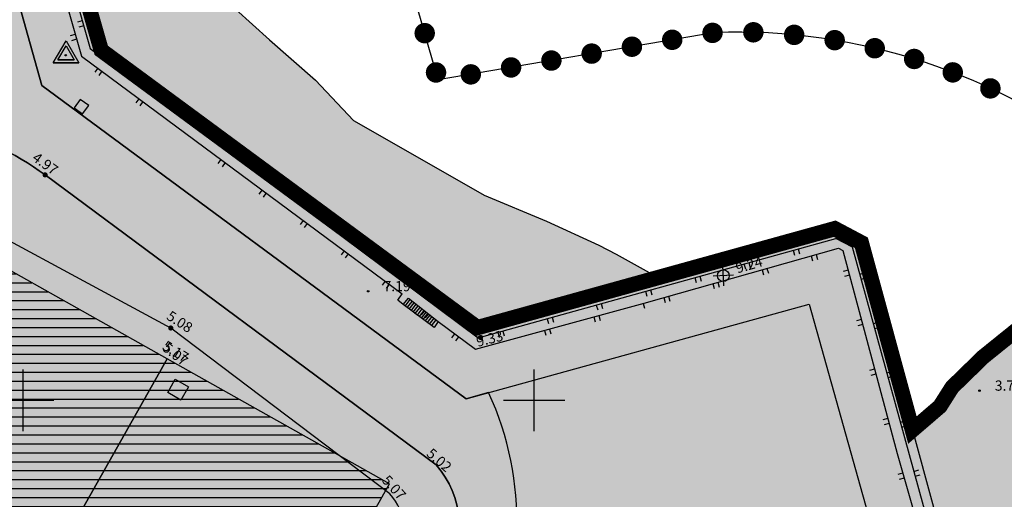
# Model space of a CAD drawing. Extents: x 522265 to 523823, y 4807211 to 4808153.
# Drawn here: x 523400 to 523496, y 4807540 to 4807587 of the extents above; entities that cross this region are included whole.
import ezdxf

# ---------------------------------------------------------------- set-up
doc = ezdxf.new("R2010")
doc.units = 0
doc.header["$LTSCALE"] = 8
doc.header["$MEASUREMENT"] = 0
doc.header["$PDMODE"] = 1
doc.layers.get('0').update_dxf_attribs({"linetype": 'CONTINUOUS'})
for name, color, linetype in [('0-AREA-COMERCIAL-POL', 7, 'CONTINUOUS'), ('0-AREA-COMERCIAL-TRAMA', 60, 'CONTINUOUS'), ('0-EDIFI-DENTRO-TRAMA', 7, 'CONTINUOUS'), ('0-REFX', 7, 'CONTINUOUS'), ('0-RODADA-POL', 7, 'CONTINUOUS'), ('LIM1000$0$AMBITO-PE', 6, 'CONTINUOUS'), ('LIMPIO$0$0-PROP', 7, 'CONTINUOUS'), ('LIMPIO$0$0-RODADA-POL', 7, 'CONTINUOUS'), ('LIMPIO$0$BOLA', 4, 'CONTINUOUS'), ('LIMPIO$0$CASAS', 1, 'CONTINUOUS'), ('LIMPIO$0$CIANO', 4, 'CONTINUOUS'), ('LIMPIO$0$CUADRICULA', 4, 'CONTINUOUS'), ('LIMPIO$0$ESCOLLERA', 4, 'CONTINUOUS'), ('LIMPIO$0$ESCOLLERA-TRAMA', 4, 'CONTINUOUS'), ('LIMPIO$0$PUNTOS', 6, 'CONTINUOUS'), ('LIMPIO$0$REPLANTEO', 4, 'CONTINUOUS'), ('LIMPIO$0$Z', 4, 'CONTINUOUS')]:
    doc.layers.add(name, color=color, linetype=linetype)
doc.styles.add('LIMPIO$0$ROMANS', font='romans.shx')
doc.styles.add('LIMPIO$0$STANDARD', font='txt')

# ---------------------------------------------------------------- blocks, each defined once
blk = doc.blocks.new('LIMPIO$0$VGEOMP', base_point=(-6192.11, 5226, 68.75))
at = {"layer": 'LIMPIO$0$REPLANTEO'}
for points in [[(-6194.56, 5224.54), (-6189.56, 5224.54), (-6194.56, 5224.54), (-6192.04, 5228.79), (-6189.56, 5224.54)], [(-6193.66, 5225.09), (-6190.46, 5225.09), (-6193.66, 5225.09), (-6192.04, 5227.81), (-6190.46, 5225.09)]]:
    blk.add_lwpolyline(points, dxfattribs=at)
blk.add_circle((-6192.11, 5226, 68.75), 0.15, dxfattribs=at)
blk = doc.blocks.new('LIMPIO$0$COTAP', base_point=(4.34, 6.72))
at = {"layer": 'LIMPIO$0$Z'}
blk.add_circle((4.34, 6.72), 0.15, dxfattribs=at)
blk = doc.blocks.new('LIMPIO$0$BOLA')
at = {"layer": 'LIMPIO$0$BOLA', "color": 7, "const_width": 0.25}
blk.add_lwpolyline([(-0.125, 0, 1), (0.125, 0, 1)], format="xyb", close=True, dxfattribs=at)
blk = doc.blocks.new('LIMPIO')
at = {"layer": 'LIMPIO$0$ESCOLLERA-TRAMA'}
h = blk.add_hatch(dxfattribs=at)
h.set_pattern_fill('MAMPOS-2', color=256, scale=20, style=0)
h.set_pattern_definition([(0, (0, 0), (20, 20), [2, -3, 1, -3, 1, -10]), (0, (10, 2), (20, 20), [1, -19]), (0, (4, 3), (20, 20), [1, -2, 1, -16]), (0, (14, 4), (20, 20), [2, -18]), (0, (16, 5), (20, 20), [1, -19]), (0, (10, 7), (20, 20), [2, -18]), (0, (0, 8), (20, 20), [1, -2, 1, -5, 3, -8]), (0, (14, 10), (20, 20), [2, -18]), (0, (2, 11), (20, 20), [2, -1, 1, -8, 1, -7]), (0, (1, 12), (20, 20), [1, -19]), (0, (8, 13), (20, 20), [1, -1, 1, -17]), (0, (5, 14), (20, 20), [1, -19]), (0, (18, 15), (20, 20), [1, -19]), (0, (9, 16), (20, 20), [1, -8, 1, -10]), (0, (9, 17), (20, 20), [2, -18]), (0, (13, 18), (20, 20), [2, -18]), (0, (1, 19), (20, 20), [1, -12, 2, -5]), (90, (0, 9), (-20, 20), [4, -4, 2, -10]), (90, (1, 9), (-20, 20), [1, -7, 2, -10]), (90, (2, 4), (-20, 20), [3, -17]), (90, (3, 4), (-20, 20), [2, -18]), (90, (4, 1), (-20, 20), [1, -12, 1, -1, 2, -3]), (90, (6, 1), (-20, 20), [1, -7, 1, -11]), (90, (7, 9), (-20, 20), [2, -3, 1, -1, 2, -11]), (90, (8, 5), (-20, 20), [2, -11, 1, -6]), (90, (9, 1), (-20, 20), [1, -1, 2, -16]), (90, (11, 14), (-20, 20), [1, -19]), (90, (12, 14), (-20, 20), [2, -2, 1, -1, 2, -12]), (90, (13, 5), (-20, 20), [1, -1, 1, -2, 1, -14]), (90, (16, 12), (-20, 20), [4, -16]), (90, (17, 10), (-20, 20), [4, -3, 2, -11]), (90, (18, 2), (-20, 20), [1, -3, 2, -14]), (90, (19, 4), (-20, 20), [3, -17]), (45, (8, 0), (1e-15, 19.999999966), [1.4142, -26.87007124]), (45, (19, 1), (1e-15, 19.999999966), [1.4142, -24.04167124, 1.4142, -1.4142]), (45, (6, 2), (1e-15, 19.999999966), [1.4142, -11.3136, 1.4142, -14.14227124]), (45, (11, 2), (1e-15, 19.999999966), [1.4142, -22.62747124, 1.4142, -2.8284]), (45, (12, 2), (1e-15, 19.999999966), [2.8284, -11.3136, 2.8284, -11.31387124]), (45, (7, 4), (1e-15, 19.999999966), [1.414, -12.728, 1.414, -1.414, 1.414, -9.90027124]), (45, (17, 5), (1e-15, 19.999999966), [1.4142, -1.4142, 1.4142, -24.04167124]), (45, (3, 6), (1e-15, 19.999999966), [1.4142, -16.9704, 1.4142, -8.48547124]), (45, (19, 8), (1e-15, 19.999999966), [1.414, -1.414, 1.414, -5.6568, 1.414, -16.97147124]), (45, (7, 11), (1e-15, 19.999999966), [1.4142, -26.87007124]), (45, (2, 12), (1e-15, 19.999999966), [2.82842, -25.45585124]), (45, (0, 14), (1e-15, 19.999999966), [1.4142, -1.4142, 1.4142, -24.04167124]), (45, (11, 17), (1e-15, 19.999999966), [1.4142, -26.87007124]), (45, (17, 19), (1e-15, 19.999999966), [1.4142, -26.87007124]), (135, (9, 2), (1e-15, 19.999999966), [1.4142, -26.87007124]), (135, (10, 2), (1e-15, 19.999999966), [1.4142, -26.87007124]), (135, (4, 3), (1e-15, 19.999999966), [1.4142, -5.6568, 2.8284, -18.38487124]), (135, (0, 3), (1e-15, 19.999999966), [1.4142, -26.87007124]), (135, (13, 6), (1e-15, 19.999999966), [1.4142, -11.313708, 1.4142, -14.14216324]), (135, (14, 6), (1e-15, 19.999999966), [1.414, -8.486, 1.414, -8.484, 1.414, -7.07227124]), (135, (2, 7), (1e-15, 19.999999966), [1.4142, -26.87007124]), (135, (18, 8), (1e-15, 19.999999966), [2.828, -7.071, 1.414, -1.414, 1.414, -14.14327124]), (135, (5, 11), (1e-15, 19.999999966), [1.4142, -26.87007124]), (135, (13, 11), (1e-15, 19.999999966), [2.82842, -25.45585124]), (135, (14, 11), (1e-15, 19.999999966), [1.4142, -26.87007124]), (135, (8, 13), (1e-15, 19.999999966), [1.4142, -26.87007124]), (135, (2, 16), (1e-15, 19.999999966), [1.4142, -26.87007124]), (135, (18, 16), (1e-15, 19.999999966), [1.4142, -26.87007124]), (26.5650512, (2, 0), (20, 8e-09), [2.236, -42.48535954]), (26.5650512, (0, 2), (20, 8e-09), [2.236, -42.48535954]), (26.5650512, (0, 3), (20, 8e-09), [2.236, -42.48535954]), (26.5650512, (5, 3), (20, 8e-09), [2.236, -42.48535954]), (26.5650512, (4, 7), (20, 8e-09), [2.236, -42.48535954]), (26.5650512, (4, 8), (20, 8e-09), [2.236, -42.48535954]), (26.5650512, (8, 12), (20, 8e-09), [2.236, -42.48535954]), (26.5650512, (9, 13), (20, 8e-09), [2.236, -42.48535954]), (26.5650512, (1, 15), (20, 8e-09), [2.236, -42.48535954]), (26.5650512, (7, 15), (20, 8e-09), [2.236, -42.48535954]), (63.43494882, (17, 0), (1e-09, 20), [2.236, -42.48535954]), (63.43494882, (12, 3), (1e-09, 20), [2.236, -42.48535954]), (63.43494882, (9, 5), (1e-09, 20), [2.236, -42.48535954]), (63.43494882, (12, 8), (1e-09, 20), [2.236, -42.48535954]), (63.43494882, (13, 8), (1e-09, 20), [2.236, -42.48535954]), (63.43494882, (6, 11), (1e-09, 20), [2.236, -42.48535954]), (63.43494882, (4, 12), (1e-09, 20), [2.236, -42.48535954]), (63.43494882, (12, 16), (1e-09, 20), [2.236, -42.48535954]), (63.43494882, (4, 18), (1e-09, 20), [2.236, -42.48535954]), (116.5650512, (1, 12), (-8e-09, 20), [2.236, -42.48535954]), (116.5650512, (13, 12), (-8e-09, 20), [2.236, -42.48535954]), (116.5650512, (0, 13), (-8e-09, 20), [2.236, -42.48535954]), (116.5650512, (16, 16), (-8e-09, 20), [2.236, -42.48535954]), (116.5650512, (3, 17), (-8e-09, 20), [2.236, -42.48535954]), (116.5650512, (7, 18), (-8e-09, 20), [2.236, -42.48535954]), (153.4349488, (8, 0), (-20, 8e-09), [2.236, -42.48535954]), (153.4349488, (4, 2), (-20, 8e-09), [2.236, -42.48535954]), (153.4349488, (18, 3), (-20, 8e-09), [2.236, -42.48535954]), (153.4349488, (16, 5), (-20, 8e-09), [2.236, -42.48535954]), (153.4349488, (8, 7), (-20, 8e-09), [2.236, -42.48535954]), (153.4349488, (3, 8), (-20, 8e-09), [2.236, -42.48535954]), (153.4349488, (9, 8), (-20, 8e-09), [2.236, -42.48535954]), (153.4349488, (6, 10), (-20, 8e-09), [2.236, -42.48535954]), (153.4349488, (6, 15), (-20, 8e-09), [2.236, -42.48535954]), (153.4349488, (0, 19), (-20, 8e-09), [2.236, -42.48535954]), (153.4349488, (12, 19), (-20, 8e-09), [2.236, -42.48535954]), (153.4349488, (14, 19), (-20, 8e-09), [2.236, -42.48535954])])
h.paths.add_polyline_path([(523362.442, 4807771.866), (523363.21, 4807770.16), (523364.22, 4807767.12), (523365.52, 4807758.91), (523366.72, 4807754.53), (523367.85, 4807750.38), (523369.44, 4807746.78), (523371.69, 4807740.5), (523373.15, 4807736.53), (523375.04, 4807730.41), (523376.9, 4807724.7), (523378.73, 4807717.58), (523380.53, 4807712.13), (523382.29, 4807707.17), (523383.78, 4807701.28), (523385.95, 4807695.23), (523388.44, 4807688.58), (523390.5, 4807681.37), (523391.91, 4807674.57), (523393.75, 4807668.63), (523395.08, 4807662.25), (523397.28, 4807655.58), (523399.29, 4807646.88), (523401.3, 4807639.66), (523403.78, 4807632.4), (523405.67, 4807625.08), (523408.03, 4807618.21), (523408.69, 4807612), (523409.09, 4807605.37), (523412.15, 4807598.9), (523415.34, 4807594.44), (523419.1, 4807589.79), (523424.1, 4807585.24), (523428.6, 4807581.3), (523432.33, 4807577.38), (523439.71, 4807573.16), (523445.1, 4807570.05), (523451.2, 4807567.53), (523456.32, 4807565.17), (523458.04, 4807564.29), (523462.145, 4807562.008), (523444.45, 4807557.11), (523407.64, 4807584.23), (523354.61, 4807769.42), (523359.675, 4807771.005), (523359.6, 4807771.37), (523362.03, 4807772.16), (523362.16, 4807771.79)])
for p, q in [((523468.555, 4807561.191), (523468.463, 4807563.189)), ((523469.508, 4807562.236), (523467.51, 4807562.145))]:
    blk.add_line(p, q)
for points in [[(523354.61, 4807769.42), (523407.64, 4807584.23), (523444.45, 4807557.11), (523479.42, 4807566.79), (523482.02, 4807565.41), (523491.65, 4807530.09)], [(523357.23, 4807757.32), (523406.55, 4807584.41)], [(523370.21, 4807707.91), (523405.69, 4807583.67)], [(523392.41, 4807614.37), (523401.84, 4807580.79)], [(523406.55, 4807584.41), (523444.52, 4807556.11)], [(523405.69, 4807583.67), (523437.08, 4807560.42)], [(523401.84, 4807580.79), (523443.35, 4807550.16)], [(523405.59, 4807579.41), (523405, 4807578.62)], [(523406.41, 4807578.83), (523405.59, 4807579.41)], [(523405, 4807578.62), (523405.79, 4807578.01)], [(523405.79, 4807578.01), (523406.41, 4807578.83)], [(523444.52, 4807556.11), (523479.51, 4807565.83)], [(523481.15, 4807564.98), (523479.51, 4807565.83)], [(523490.47, 4807531), (523481.15, 4807564.98)], [(523460.75, 4807559.51), (523479.78, 4807564.87)], [(523479.78, 4807564.87), (523480.22, 4807564.65)], [(523480.22, 4807564.65), (523485.51, 4807544.8)], [(523487.01, 4807547.09), (523489.71, 4807549.41), (523490.9, 4807551.28), (523493.95, 4807554.25), (523498.07, 4807557.57)], [(523436.66, 4807559.78), (523437.08, 4807560.42)], [(523437.19, 4807559.37), (523436.66, 4807559.78)], [(523437.19, 4807559.37), (523437.69, 4807560)], [(523440.21, 4807557.11), (523437.19, 4807559.37)], [(523437.69, 4807560), (523440.6, 4807557.7)], [(523444.26, 4807554.99), (523460.75, 4807559.51)], [(523440.6, 4807557.7), (523440.21, 4807557.11)], [(523440.6, 4807557.7), (523444.26, 4807554.99)], [(523485.51, 4807544.8), (523489.5, 4807530.87)]]:
    blk.add_lwpolyline(points)
for points in [[(523377.974, 4807514.655), (523414.22, 4807494.323, 0.156413), (523418.892, 4807493.372, 0.213266), (523420.994, 4807496.097), (523441.46, 4807532.737, 0.318873), (523440.423, 4807543.676), (523402.142, 4807572.05, 0.108606), (523392.051, 4807576.575, -1.970403)], [(523390.922, 4807513.124), (523416.799, 4807498.795), (523436.579, 4807534.187, 0.315985), (523435.892, 4807540.865), (523414.441, 4807557.072), (523388.942, 4807570.8)], [(523250.076, 4807437.271), (523248.593, 4807454.658, -0.317805), (523263.219, 4807467.603, -0.002313), (523303.514, 4807471.827, -0.154303), (523313.094, 4807469.821), (523362.432, 4807442.075, 0.221819), (523373.693, 4807441.22, 0.187086), (523383.357, 4807449.882), (523403.471, 4807485.336, -0.348709), (523410.586, 4807488.208, 0.033221), (523419.61, 4807486.181, 0.322014), (523427.068, 4807492.582), (523444.766, 4807523.881, 0.233255), (523445.547, 4807550.765, -0.219119)]]:
    blk.add_lwpolyline(points, format="xyb")
blk.add_circle((523468.509, 4807562.19), 0.575)
at = {"layer": 'LIMPIO$0$0-PROP'}
for p, q in [((523443.35, 4807550.16), (523476.925, 4807559.399)), ((523476.925, 4807559.399), (523484.879, 4807530.984))]:
    blk.add_line(p, q, dxfattribs=at)
at = {"layer": 'LIMPIO$0$0-RODADA-POL', "flags": 128}
blk.add_lwpolyline([(523383.357, 4807449.882), (523403.471, 4807485.336, -0.324375), (523410.062, 4807488.338), (523413.199, 4807487.702), (523433.786, 4807475.935), (523437.246, 4807482.02), (523429.696, 4807486.335, -0.412846), (523427.49, 4807493.329), (523444.766, 4807523.881, 0.233255), (523445.547, 4807550.765), (523443.35, 4807550.16), (523401.84, 4807580.79), (523392.41, 4807614.37)], format="xyb", dxfattribs=at)
at = {"layer": 'LIMPIO$0$0-RODADA-POL'}
blk.add_lwpolyline([(523392.051, 4807576.575, -0.108606), (523402.142, 4807572.05), (523440.423, 4807543.676, -0.318873), (523441.46, 4807532.737), (523420.994, 4807496.097, -0.213266), (523418.892, 4807493.372, -0.156413), (523414.22, 4807494.323), (523377.974, 4807514.655), (523366.478, 4807521.103), (523362.907, 4807523.111, -0.137234), (523360.305, 4807525.712, -0.276106), (523360.423, 4807530.286), (523380.002, 4807565.118, -0.00129), (523380.008, 4807565.128), (523384.498, 4807573.069, -0.124688)], format="xyb", close=True, dxfattribs=at)
at = {"layer": 'LIMPIO$0$CASAS'}
for points in [[(523364.755, 4807527.869), (523390.922, 4807513.124), (523414.082, 4807554.064), (523387.869, 4807568.807), (523364.755, 4807527.869)], [(523390.922, 4807513.124), (523412.792, 4807501.013), (523435.838, 4807541.828), (523414.082, 4807554.064), (523390.922, 4807513.124)], [(523414.86, 4807552.07), (523416.17, 4807551.33), (523415.44, 4807550.03), (523414.14, 4807550.75), (523414.86, 4807552.07)]]:
    blk.add_lwpolyline(points, dxfattribs=at)
at = {"layer": 'LIMPIO$0$CIANO'}
for points in [[(523405.78, 4807587.11), (523405.3, 4807586.97)], [(523405.92, 4807586.63), (523405.44, 4807586.49)], [(523405.08, 4807585.79), (523404.6, 4807585.65)], [(523405.22, 4807585.31), (523404.74, 4807585.17)], [(523407.3, 4807582.48), (523407, 4807582.08)], [(523407.7, 4807582.18), (523407.4, 4807581.78)], [(523411.32, 4807579.5), (523411.02, 4807579.1)], [(523411.72, 4807579.21), (523411.42, 4807578.8)], [(523419.35, 4807573.55), (523419.05, 4807573.15)], [(523419.75, 4807573.25), (523419.46, 4807572.85)], [(523423.37, 4807570.58), (523423.07, 4807570.17)], [(523423.77, 4807570.28), (523423.47, 4807569.88)], [(523427.39, 4807567.6), (523427.09, 4807567.2)], [(523427.79, 4807567.3), (523427.49, 4807566.9)], [(523431.4, 4807564.62), (523431.11, 4807564.22)], [(523431.81, 4807564.33), (523431.51, 4807563.92)], [(523475.35, 4807564.68), (523475.49, 4807564.19)], [(523475.83, 4807564.81), (523475.97, 4807564.33)], [(523477.11, 4807564.12), (523477.25, 4807563.64)], [(523477.59, 4807564.25), (523477.73, 4807563.77)], [(523470.53, 4807563.34), (523470.67, 4807562.86)], [(523471.02, 4807563.47), (523471.15, 4807562.99)], [(523465.72, 4807562), (523465.85, 4807561.52)], [(523466.2, 4807562.13), (523466.33, 4807561.65)], [(523472.3, 4807562.76), (523472.44, 4807562.28)], [(523472.78, 4807562.9), (523472.92, 4807562.42)], [(523480.74, 4807562.72), (523480.25, 4807562.59)], [(523480.86, 4807562.23), (523480.38, 4807562.11)], [(523481.87, 4807562.34), (523482.36, 4807562.47)], [(523435.42, 4807561.65), (523435.12, 4807561.25)], [(523435.82, 4807561.35), (523435.53, 4807560.95)], [(523467.49, 4807561.41), (523467.62, 4807560.93)], [(523467.97, 4807561.54), (523468.1, 4807561.06)], [(523482.01, 4807561.86), (523482.49, 4807561.99)], [(523460.9, 4807560.66), (523461.03, 4807560.18)], [(523461.38, 4807560.79), (523461.52, 4807560.31)], [(523463.16, 4807560.19), (523463.29, 4807559.71)], [(523437.39, 4807559.21), (523437.88, 4807559.86)], [(523437.58, 4807559.07), (523438.08, 4807559.7)], [(523437.77, 4807558.91), (523438.27, 4807559.54)], [(523437.96, 4807558.76), (523438.46, 4807559.4)], [(523438.15, 4807558.62), (523438.65, 4807559.25)], [(523456.08, 4807559.32), (523456.22, 4807558.84)], [(523456.56, 4807559.46), (523456.7, 4807558.97)], [(523460.66, 4807559.48), (523460.79, 4807559)], [(523462.68, 4807560.05), (523462.81, 4807559.57)], [(523438.34, 4807558.46), (523438.84, 4807559.09)], [(523438.54, 4807558.3), (523439.03, 4807558.95)], [(523438.77, 4807558.2), (523439.23, 4807558.79)], [(523439.26, 4807558.76), (523438.95, 4807558.37)], [(523438.96, 4807558.04), (523439.42, 4807558.63)], [(523439.15, 4807557.9), (523439.61, 4807558.49)], [(523439.65, 4807558.45), (523439.34, 4807558.06)], [(523439.35, 4807557.75), (523439.82, 4807558.33)], [(523439.55, 4807557.61), (523440.01, 4807558.19)], [(523455.83, 4807558.16), (523455.97, 4807557.68)], [(523456.32, 4807558.29), (523456.45, 4807557.81)], [(523439.75, 4807557.45), (523440.21, 4807558.04)], [(523439.95, 4807557.3), (523440.4, 4807557.87)], [(523451.26, 4807557.98), (523451.4, 4807557.5)], [(523451.75, 4807558.12), (523451.88, 4807557.64)], [(523482.02, 4807557.89), (523481.54, 4807557.76)], [(523482.15, 4807557.4), (523481.67, 4807557.27)], [(523483.2, 4807557.52), (523483.68, 4807557.65)], [(523442.21, 4807556.51), (523441.91, 4807556.11)], [(523442.61, 4807556.21), (523442.31, 4807555.81)], [(523446.45, 4807556.65), (523446.58, 4807556.16)], [(523446.93, 4807556.78), (523447.06, 4807556.3)], [(523451.01, 4807556.84), (523451.14, 4807556.36)], [(523451.49, 4807556.97), (523451.63, 4807556.49)], [(523483.33, 4807557.04), (523483.81, 4807557.17)], [(523483.31, 4807553.05), (523482.83, 4807552.93)], [(523483.44, 4807552.57), (523482.96, 4807552.44)], [(523484.52, 4807552.7), (523485, 4807552.83)], [(523484.65, 4807552.22), (523485.13, 4807552.35)], [(523484.6, 4807548.22), (523484.11, 4807548.09)], [(523484.73, 4807547.74), (523484.24, 4807547.61)], [(523485.84, 4807547.88), (523486.32, 4807548.01)], [(523485.97, 4807547.39), (523486.46, 4807547.53)], [(523486.06, 4807542.88), (523485.58, 4807542.74)], [(523487.16, 4807543.05), (523487.65, 4807543.19)], [(523486.2, 4807542.4), (523485.72, 4807542.26)], [(523487.3, 4807542.57), (523487.78, 4807542.7)]]:
    blk.add_lwpolyline(points, dxfattribs=at)
at = {"layer": 'LIMPIO$0$CUADRICULA'}
for p, q in [((523400, 4807547), (523400, 4807553)), ((523450, 4807547), (523450, 4807553)), ((523397, 4807550), (523403, 4807550)), ((523447, 4807550), (523453, 4807550))]:
    blk.add_line(p, q, dxfattribs=at)
at = {"layer": 'LIMPIO$0$ESCOLLERA'}
blk.add_lwpolyline([(523419.1, 4807589.79), (523424.1, 4807585.24), (523428.6, 4807581.3), (523432.33, 4807577.38), (523439.71, 4807573.16), (523445.1, 4807570.05), (523451.2, 4807567.53), (523456.32, 4807565.17), (523458.04, 4807564.29), (523462.145, 4807562.008)], dxfattribs=at)
at = {"layer": 'LIMPIO$0$PUNTOS'}
for p in [(523402.142, 4807572.05), (523414.441, 4807557.072), (523444.761, 4807556.146), (523414.082, 4807554.064), (523414.101, 4807554.074), (523440.423, 4807543.676), (523435.892, 4807540.865)]:
    blk.add_point(p, dxfattribs=at)
at = {"layer": 'LIMPIO$0$BOLA'}
for p in [(523402.142, 4807572.05), (523414.441, 4807557.072), (523444.761, 4807556.146)]:
    blk.add_blockref('LIMPIO$0$BOLA', p, dxfattribs=at)
at = {"layer": 'LIMPIO$0$REPLANTEO', "xscale": 0.5, "yscale": 0.5}
blk.add_blockref('LIMPIO$0$VGEOMP', (523404.16, 4807583.75), dxfattribs=at)
at = {"layer": 'LIMPIO$0$Z', "xscale": 0.5, "yscale": 0.5}
for p in [(523433.76, 4807560.67), (523493.58, 4807550.94)]:
    blk.add_blockref('LIMPIO$0$COTAP', p, dxfattribs=at)
at = {"layer": 'LIMPIO$0$Z'}
for s, rotation, style, p in [('4.97', 324.22522, 'LIMPIO$0$STANDARD', (523400.796, 4807573.52)), ('9.24', 15.86791, 'LIMPIO$0$ROMANS', (523469.893, 4807562.406)), ('5.08', 327.08356, 'LIMPIO$0$STANDARD', (523413.939, 4807557.988)), ('9.33', 14.41702, 'LIMPIO$0$ROMANS', (523444.486, 4807555.213)), ('5.17', 328.44953, 'LIMPIO$0$ROMANS', (523413.527, 4807555.05)), ('5.07', 321.17033, 'LIMPIO$0$STANDARD', (523413.548, 4807554.954)), ('5.02', 318.86353, 'LIMPIO$0$STANDARD', (523439.383, 4807544.651)), ('5.07', 311.71919, 'LIMPIO$0$STANDARD', (523435.035, 4807542.125))]:
    blk.add_text(s, height=1, rotation=rotation, dxfattribs=dict(at, style=style)).set_placement(p)
at = {"layer": 'LIMPIO$0$Z', "style": 'LIMPIO$0$ROMANS'}
for s, p in [('7.19', (523435.26, 4807560.67)), ('3.72', (523495.08, 4807550.94))]:
    blk.add_text(s, height=1, dxfattribs=at).set_placement(p)
blk = doc.blocks.new('LIM1000$0$BOLA-AM')
at = {"layer": 'LIM1000$0$AMBITO-PE', "color": 7, "const_width": 1}
blk.add_lwpolyline([(-0.5, 0, 1), (0.5, 0, 1)], format="xyb", close=True, dxfattribs=at)
blk = doc.blocks.new('LIM1000')
at = {"layer": 'LIM1000$0$AMBITO-PE', "color": 6, "flags": 128}
blk.add_lwpolyline([(523506.398, 4807573.245, 0.178481), (523467.702, 4807585.979), (523440.61, 4807581.331), (523380.336, 4807790.251), (523623.989, 4807909.407, 0.928637)], format="xyb", dxfattribs=at)
at = {"layer": 'LIM1000$0$AMBITO-PE'}
for p, rotation in [((523439.289, 4807585.907), 106.092850729125), ((523467.454, 4807585.937), 189.7358446694972), ((523463.512, 4807585.26), 189.7358446694972), ((523471.45, 4807585.992), 178.3749400476379), ((523475.442, 4807585.743), 174.4825056749383), ((523479.407, 4807585.224), 170.5900713022364), ((523459.57, 4807584.584), 189.7358446694972), ((523483.328, 4807584.436), 166.6976369295369), ((523451.685, 4807583.231), 189.7358446694972), ((523455.627, 4807583.908), 189.7358446694972), ((523487.186, 4807583.385), 162.8052025568373), ((523440.398, 4807582.064), 106.092850729125), ((523447.742, 4807582.555), 189.7358446694972), ((523490.964, 4807582.073), 158.9127681841354), ((523443.8, 4807581.878), 189.7358446694972), ((523494.645, 4807580.508), 155.0203338114358)]:
    blk.add_blockref('LIM1000$0$BOLA-AM', p, dxfattribs=dict(at, rotation=rotation))

msp = doc.modelspace()

# ---------------------------------------------------------------- hatches: boundary and pattern name
at = {"layer": '0-AREA-COMERCIAL-TRAMA'}
h = msp.add_hatch(color=256, dxfattribs=at)
edge = h.paths.add_edge_path()
edge.add_line((523106.461, 4807700.708), (523078.04, 4807805.411))
edge.add_line((523078.04, 4807805.411), (523141.28, 4807823.439))
edge.add_line((523141.28, 4807823.439), (523141.52, 4807822.59))
edge.add_line((523141.52, 4807822.59), (523143.25, 4807823.08))
edge.add_line((523143.25, 4807823.08), (523151.76, 4807825.37))
edge.add_line((523151.76, 4807825.37), (523195.98, 4807837.7))
edge.add_line((523195.98, 4807837.7), (523214.07, 4807839.44))
edge.add_line((523214.07, 4807839.44), (523216.76, 4807834.12))
edge.add_line((523216.76, 4807834.12), (523229.8, 4807837.79))
edge.add_line((523229.8, 4807837.79), (523358.85, 4807782.8))
edge.add_line((523358.85, 4807782.8), (523361.15, 4807775.7))
edge.add_line((523361.15, 4807775.7), (523362.1, 4807772.82))
edge.add_line((523362.1, 4807772.82), (523362.442, 4807771.866))
edge.add_line((523362.442, 4807771.866), (523362.16, 4807771.79))
edge.add_line((523362.16, 4807771.79), (523362.03, 4807772.16))
edge.add_line((523362.03, 4807772.16), (523359.6, 4807771.37))
edge.add_line((523359.6, 4807771.37), (523359.675, 4807771.005))
edge.add_line((523359.675, 4807771.005), (523354.61, 4807769.42))
edge.add_line((523354.61, 4807769.42), (523407.64, 4807584.23))
edge.add_line((523407.64, 4807584.23), (523444.45, 4807557.11))
edge.add_line((523444.45, 4807557.11), (523479.42, 4807566.79))
edge.add_line((523479.42, 4807566.79), (523482.02, 4807565.41))
edge.add_line((523482.02, 4807565.41), (523487.014, 4807547.093))
edge.add_line((523487.014, 4807547.093), (523489.71, 4807549.41))
edge.add_line((523489.71, 4807549.41), (523490.9, 4807551.28))
edge.add_line((523490.9, 4807551.28), (523493.95, 4807554.25))
edge.add_line((523493.95, 4807554.25), (523498.07, 4807557.57))
edge.add_line((523498.07, 4807557.57), (523503.44, 4807560.9))
edge.add_line((523503.44, 4807560.9), (523509.2, 4807562.57))
edge.add_line((523509.2, 4807562.57), (523515.1, 4807561.9))
edge.add_line((523515.1, 4807561.9), (523520.15, 4807560.08))
edge.add_line((523520.15, 4807560.08), (523522.67, 4807558.99))
edge.add_line((523522.67, 4807558.99), (523523.94, 4807558.26))
edge.add_line((523523.94, 4807558.26), (523526.53, 4807556.3))
edge.add_line((523526.53, 4807556.3), (523529.883, 4807554.593))
edge.add_line((523529.883, 4807554.593), (523529.883, 4807554.593))
edge.add_line((523529.883, 4807554.593), (523537.874, 4807548.247))
edge.add_line((523537.874, 4807548.247), (523537.035, 4807509.256))
edge.add_line((523537.035, 4807509.256), (523508.144, 4807523.869))
edge.add_arc((523497.664, 4807504.525), 22, 61.55218, 96.2792)
edge.add_arc((523497.664, 4807504.525), 22, 96.2792, 102.84837)
edge.add_arc((523497.664, 4807504.525), 22, 102.84837, 118.03133)
edge.add_arc((523497.664, 4807504.525), 22, 118.03133, 201.16567)
edge.add_line((523477.148, 4807496.582), (523480.578, 4807487.723))
edge.add_line((523480.578, 4807487.723), (523468.76, 4807482.357))
edge.add_line((523468.76, 4807482.357), (523465.505, 4807453.514))
edge.add_line((523465.505, 4807453.514), (523448.723, 4807425.199))
edge.add_line((523448.723, 4807425.199), (523429.647, 4807419.363))
edge.add_line((523429.647, 4807419.363), (523400.676, 4807419.784))
edge.add_line((523400.676, 4807419.784), (523393.856, 4807416.171))
edge.add_line((523393.856, 4807416.171), (523374.605, 4807416.16))
edge.add_line((523374.605, 4807416.16), (523343.993, 4807421.193))
edge.add_line((523343.993, 4807421.193), (523318.532, 4807426.376))
edge.add_line((523318.532, 4807426.376), (523301.41, 4807428.96))
edge.add_line((523301.41, 4807428.96), (523298.15, 4807430.33))
edge.add_line((523298.15, 4807430.33), (523288.757, 4807430.608))
edge.add_line((523288.757, 4807430.608), (523285.67, 4807430.7))
edge.add_line((523285.67, 4807430.7), (523263.535, 4807426.585))
edge.add_line((523263.535, 4807426.585), (523262.838, 4807426.455))
edge.add_line((523262.838, 4807426.455), (523254.982, 4807424.979))
edge.add_line((523254.982, 4807424.979), (523244.978, 4807423.099))
edge.add_line((523244.978, 4807423.099), (523241.79, 4807422.5))
edge.add_line((523241.79, 4807422.5), (523205.26, 4807415.49))
edge.add_line((523205.26, 4807415.49), (523195.63, 4807414.96))
edge.add_line((523195.63, 4807414.96), (523187.09, 4807414.57))
edge.add_line((523187.09, 4807414.57), (523171.34, 4807414.03))
edge.add_line((523171.34, 4807414.03), (523145.94, 4807412.38))
edge.add_line((523145.94, 4807412.38), (523132.232, 4807411.71))
edge.add_line((523132.232, 4807411.71), (523132.232, 4807411.71))
edge.add_line((523132.232, 4807411.71), (523132.232, 4807411.71))
edge.add_line((523132.232, 4807411.71), (523081.878, 4807409.25))
edge.add_line((523081.878, 4807409.25), (523078.316, 4807447.938))
edge.add_line((523078.316, 4807447.938), (523029.746, 4807442.441))
edge.add_line((523029.746, 4807442.441), (523024.408, 4807495.143))
edge.add_line((523024.408, 4807495.143), (523102.343, 4807699.637))
edge.add_line((523102.343, 4807699.637), (523106.461, 4807700.708))
at = {"layer": '0-EDIFI-DENTRO-TRAMA'}
h = msp.add_hatch(dxfattribs=at)
h.set_pattern_fill('ANSI31', color=256, scale=7, angle=315, style=0)
h.set_pattern_definition([(8e-14, (0, 0), (-6e-16, 0.875), [])])
h.paths.add_polyline_path([(523390.922, 4807513.124), (523412.792, 4807501.013), (523435.838, 4807541.828), (523414.082, 4807554.064), (523387.869, 4807568.807), (523364.755, 4807527.869)])

# ---------------------------------------------------------------- linework, layer by layer
at = {"layer": '0-AREA-COMERCIAL-POL', "const_width": 1.5, "flags": 128}
msp.add_lwpolyline([(523229.8, 4807837.79), (523358.85, 4807782.8), (523361.15, 4807775.7), (523362.1, 4807772.82), (523362.442, 4807771.866), (523362.16, 4807771.79), (523362.03, 4807772.16), (523359.6, 4807771.37), (523359.675, 4807771.005), (523354.61, 4807769.42), (523407.64, 4807584.23), (523444.45, 4807557.11), (523479.42, 4807566.79), (523482.02, 4807565.41), (523487.014, 4807547.093), (523489.71, 4807549.41), (523490.9, 4807551.28), (523493.95, 4807554.25), (523498.07, 4807557.57)], dxfattribs=at)
at = {"layer": '0-RODADA-POL', "flags": 128}
msp.add_lwpolyline([(523383.357, 4807449.882), (523403.471, 4807485.336, -0.324375), (523410.062, 4807488.338), (523413.199, 4807487.702), (523433.786, 4807475.935), (523437.246, 4807482.02), (523429.696, 4807486.335, -0.412846), (523427.49, 4807493.329), (523444.766, 4807523.881, 0.233255), (523445.547, 4807550.765), (523443.35, 4807550.16), (523401.84, 4807580.79), (523392.41, 4807614.37)], format="xyb", dxfattribs=at)
at = {"layer": '0-RODADA-POL'}
msp.add_lwpolyline([(523392.051, 4807576.575, -0.108606), (523402.142, 4807572.05), (523440.423, 4807543.676, -0.318873), (523441.46, 4807532.737), (523420.994, 4807496.097, -0.213266), (523418.892, 4807493.372, -0.156413), (523414.22, 4807494.323), (523377.974, 4807514.655), (523366.478, 4807521.103), (523362.907, 4807523.111, -0.137234), (523360.305, 4807525.712, -0.276106), (523360.423, 4807530.286), (523380.002, 4807565.118, -0.00129), (523380.008, 4807565.128), (523384.498, 4807573.069, -0.124688)], format="xyb", close=True, dxfattribs=at)

# ---------------------------------------------------------------- block references
at = {"layer": '0-REFX'}
for name in ['LIMPIO', 'LIM1000']:
    msp.add_blockref(name, (0, 0), dxfattribs=at)

doc.saveas('drawing.dxf')
